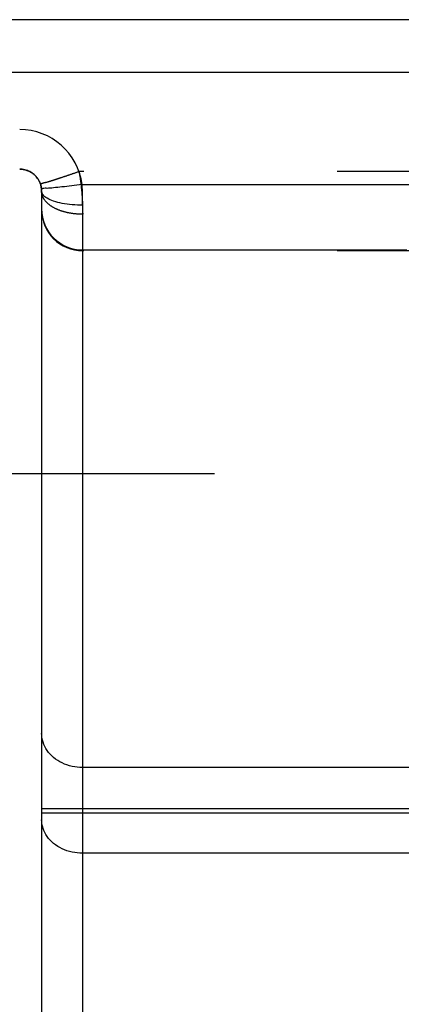
# Model space of a CAD drawing. Units: millimetres. Extents: x -2 to 842, y -2 to 596.
# Drawn here: x 471 to 478, y 264 to 282 of the extents above; entities that cross this region are included whole.
import ezdxf

# ---------------------------------------------------------------- set-up
doc = ezdxf.new("R2010")
doc.units = ezdxf.units.MM
doc.header["$LTSCALE"] = 46.255
doc.linetypes.add('HIDDEN', pattern=[0.2, 0.1, -0.1])
doc.layers.add('6_FUNCOES_GEOM', color=7, linetype='CONTINUOUS')

msp = doc.modelspace()

# ---------------------------------------------------------------- linework, layer by layer
at = {"layer": '6_FUNCOES_GEOM', "color": 7, "linetype": 'Continuous'}
for p, q in [((536.8134, 281.676), (461.5834, 281.676)), ((536.8134, 280.7109), (461.5834, 280.7109)), ((471.2834, 278.5407), (471.2834, 223.261)), ((472.0238, 278.6642), (536.8134, 278.6642)), ((472.0334, 222.5112), (472.0334, 278.2859)), ((472.0334, 277.4685), (477.9566, 277.4685)), ((536.8134, 268.0106), (472.0334, 268.0106)), ((471.2834, 267.2612), (537.3134, 267.2612)), ((471.2834, 267.1797), (537.3134, 267.1797)), ((536.8134, 266.4441), (472.0334, 266.4441))]:
    msp.add_line(p, q, dxfattribs=at)
at = {"layer": '6_FUNCOES_GEOM', "color": 8, "linetype": 'HIDDEN'}
for p, q in [((536.8134, 278.8998), (471.9677, 278.8997)), ((536.8134, 277.4549), (472.0334, 277.4549)), ((469.8134, 273.3857), (540.8134, 273.3857))]:
    msp.add_line(p, q, dxfattribs=at)
at = {"layer": '6_FUNCOES_GEOM', "color": 7, "linetype": 'Continuous'}
for centre, radius, start, end in [((470.8819, 278.5179), 1.1511, 7.29633, 89.92715), ((470.8768, 278.5421), 0.4065, 7.31951, 11.88701), ((464.6239, 278.2877), 7.4094, 359.98651, 2.91249), ((472.0327, 278.2179), 0.7494, 180.05095, 270.05088)]:
    msp.add_arc(centre, radius, start, end, dxfattribs=at)
at = {"layer": '6_FUNCOES_GEOM', "color": 8, "linetype": 'HIDDEN'}
for centre, radius, start, end in [((470.8052, 278.5363), 0.4781, 359.99292, 1.97979), ((472.0326, 278.2043), 0.7493, 180.05845, 270.05836)]:
    msp.add_arc(centre, radius, start, end, dxfattribs=at)
for points, start_tangent, end_tangent in [([(470.8833, 278.9459), (470.9807, 278.9338), (471.0722, 278.8981), (471.1524, 278.8409), (471.2165, 278.7655), (471.2605, 278.6765)], (1, -0.0000281), (0.3300104, -0.9439773)), ([(471.9677, 278.8998), (471.7877, 278.8373), (471.6196, 278.7807), (471.4744, 278.7337), (471.3616, 278.6993), (471.2887, 278.6798), (471.2605, 278.6765)], (-0.9433236, -0.3318743), (-0.7117265, 0.7024567)), ([(471.9677, 278.8997), (472.0033, 278.6542), (472.0259, 278.3892), (472.0334, 278.1204)], (0.1740237, -0.9847415), (-0.0000033, -1)), ([(471.2605, 278.6765), (471.2729, 278.6331), (471.2808, 278.5855), (471.2831, 278.5529)], (0.3300518, -0.9439628), (0.0346499, -0.9993995)), ([(472.0334, 278.1204), (471.8392, 278.1346), (471.6584, 278.1761), (471.503, 278.2422), (471.3838, 278.3284), (471.3089, 278.4287), (471.2834, 278.5363)], (-1, -0.0000001), (0, 1))]:
    msp.add_spline(points, degree=3, dxfattribs=dict(at, start_tangent=start_tangent, end_tangent=end_tangent))
at = {"layer": '6_FUNCOES_GEOM', "color": 7, "linetype": 'Continuous'}
for points, start_tangent, end_tangent in [([(471.2746, 278.6258), (471.2563, 278.6879), (471.2111, 278.7736), (471.1471, 278.8457), (471.068, 278.9003), (470.9783, 278.9344), (470.8833, 278.9459)], (-0.2059159, 0.9785697), (-1, 0.0000287)), ([(471.2834, 278.5407), (471.2825, 278.5682), (471.28, 278.5939)], (0.000047, 1), (-0.1274688, 0.9918426)), ([(471.2821, 278.5905), (471.28, 278.5939)], (-0.748925, 0.6626547), (-0.3023521, 0.9531963)), ([(472.0238, 278.6642), (471.8326, 278.6403), (471.6542, 278.6198), (471.5007, 278.6041), (471.3823, 278.5941), (471.3071, 278.5907), (471.2821, 278.5905)], (-0.9917447, -0.1282279), (-0.748925, 0.6626547)), ([(472.0334, 278.2859), (471.8392, 278.2946), (471.6584, 278.3201), (471.503, 278.3606), (471.3838, 278.4133), (471.3089, 278.4748), (471.2834, 278.5407)], (-1, 0.0000148), (0, 1)), ([(472.0334, 268.0106), (471.8392, 268.0318), (471.6584, 268.0942), (471.503, 268.1935), (471.3838, 268.3228), (471.3089, 268.4734), (471.2834, 268.635)], (-1, 0), (0, 1)), ([(472.0334, 266.4441), (471.8392, 266.465), (471.6584, 266.5263), (471.503, 266.6237), (471.3838, 266.7506), (471.3089, 266.8985), (471.2834, 267.0571)], (-1, 0), (0, 1))]:
    msp.add_spline(points, degree=3, dxfattribs=dict(at, start_tangent=start_tangent, end_tangent=end_tangent))

doc.saveas('drawing.dxf')
